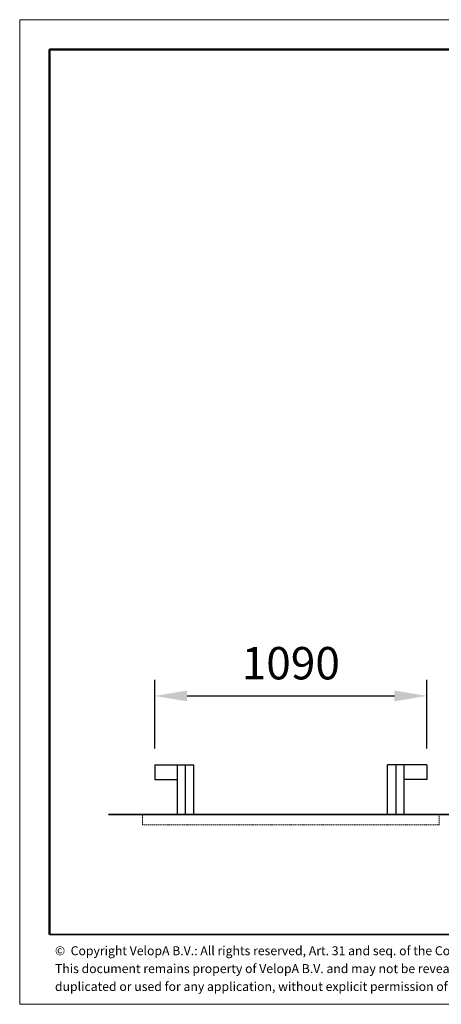
# Model space of a CAD drawing. Units: millimetres. Extents: x 111 to 8192, y 170 to 4119.
# Drawn here: x 111 to 1801, y 170 to 4119 of the extents above; entities that cross this region are included whole.
import ezdxf

# ---------------------------------------------------------------- set-up
doc = ezdxf.new("R2010")
doc.units = ezdxf.units.MM
doc.header["$PDSIZE"] = -1
doc.linetypes.add('HIDDEN', pattern=[1.905, 1.27, -0.635])
for name, color, linetype, lineweight in [('STAMP', 1, 'Continuous', 15), ('VELOPA- Maaiveld', 88, 'Continuous', 35), ('VELOPA-DIM', 2, 'Continuous', 15), ('VELOPA-FIG15HIDDEN', 3, 'HIDDEN', 15), ('VELOPA-FIG25', 4, 'Continuous', 25)]:
    doc.layers.add(name, color=color, linetype=linetype, lineweight=lineweight)
doc.styles.add('2-5TXT', font='arial.ttf')
doc.dimstyles.new('VELOPA-drukwerk', dxfattribs={"dimscale": 0, "dimtxt": 2, "dimasz": 2, "dimexe": 1, "dimexo": 1, "dimgap": 1, "dimtad": 1, "dimdec": 0, "dimdsep": 46, "dimtxsty": '2-5TXT', "dimcen": 8, "dimadec": 1, "dimazin": 0, "dimtfac": 1, "dimtdec": 0, "dimtmove": 0, "dimatfit": 3, "dimfxl": 1, "dimtolj": 1, "dimtzin": 0, "dimarcsym": 0})

# ---------------------------------------------------------------- blocks, each defined once
blk = doc.blocks.new('SW_NOTE_0')
at = {"layer": 'VELOPA-DIM', "color": 0, "char_height": 0.9, "attachment_point": 1, "style": '2-5TXT'}
for s, insert in [('©  Copyright VelopA B.V.: All rights reserved, Art. 31 and seq. of the Copyright Act.', (0, 1.289)), ('This document remains property of VelopA B.V. and may not be revealed to third parties,', (0, -0.503)), ('duplicated or used for any application, without explicit permission of the owner.', (0, -2.295))]:
    blk.add_mtext(s, dxfattribs=dict(at, insert=insert))
blk = doc.blocks.new('*D33')
at = {"layer": 'DEFPOINTS', "color": 0, "ltscale": 4, "transparency": 16777216}
for p in [(1743.2, 1406.6), (652.3, 1130.8), (1743.2, 1130.8)]:
    blk.add_point(p, dxfattribs=at)
at = {"layer": 'VELOPA-DIM', "color": 0, "lineweight": -2, "ltscale": 4, "transparency": 16777216}
for p, q in [((652.3, 1195.8), (652.3, 1471.6)), ((1743.2, 1195.8), (1743.2, 1471.6)), ((782.3, 1406.6), (1613.2, 1406.6))]:
    blk.add_line(p, q, dxfattribs=at)
at = {"layer": 'VELOPA-DIM', "color": 0, "ltscale": 4, "transparency": 16777216}
for points in [[(782.3, 1428.2), (782.3, 1384.9), (652.3, 1406.6)], [(1613.2, 1428.2), (1613.2, 1384.9), (1743.2, 1406.6)]]:
    blk.add_solid(points, dxfattribs=at)
at = {"layer": 'VELOPA-DIM', "color": 0, "ltscale": 4, "transparency": 16777216, "insert": (1197.8, 1537.9), "char_height": 130, "attachment_point": 5, "style": '2-5TXT'}
blk.add_mtext('\\A1;1090', dxfattribs=at)

msp = doc.modelspace()

# ---------------------------------------------------------------- linework, layer by layer
at = {"layer": 'STAMP'}
for p, q in [((111.4, 4119.1), (8192.1, 4119.1)), ((111.4, 4119.1), (111.4, 169.7)), ((111.4, 169.7), (8192.1, 169.7))]:
    msp.add_line(p, q, dxfattribs=at)
at = {"layer": 'STAMP', "lineweight": 50}
for p, q in [((231.4, 449.7), (231.4, 3999.1)), ((231.4, 3999.1), (8072.1, 3999.1))]:
    msp.add_line(p, q, dxfattribs=at)
at = {"layer": 'STAMP', "lineweight": 35}
msp.add_line((8072.1, 449.7), (231.4, 449.7), dxfattribs=at)
at = {"layer": 'VELOPA- Maaiveld', "ltscale": 4}
msp.add_line((7756.7, 930.8), (466.7, 930.8), dxfattribs=at)
at = {"layer": 'VELOPA-FIG15HIDDEN', "ltscale": 4}
for p, q in [((602.9, 930.8), (602.9, 889.8)), ((1792.7, 889.8), (1792.7, 930.8)), ((602.9, 889.8), (1792.7, 889.8))]:
    msp.add_line(p, q, dxfattribs=at)
at = {"layer": 'VELOPA-FIG25', "ltscale": 4}
for p, q in [((652.3, 1130.8), (809.6, 1130.8)), ((652.3, 1130.8), (652.3, 1070.8)), ((743.8, 930.8), (743.8, 1130.8)), ((775.7, 930.8), (775.7, 1130.8)), ((809.6, 930.8), (809.6, 1130.8)), ((1586, 930.8), (1586, 1130.8)), ((1743.2, 1130.8), (1586, 1130.8)), ((1619.8, 930.8), (1619.8, 1130.8)), ((1651.8, 930.8), (1651.8, 1130.8)), ((1743.2, 1130.8), (1743.2, 1070.8)), ((652.3, 1070.8), (743.8, 1070.8)), ((1743.2, 1070.8), (1651.8, 1070.8))]:
    msp.add_line(p, q, dxfattribs=at)

# ---------------------------------------------------------------- block references
at = {"layer": 'VELOPA-DIM', "xscale": 40, "yscale": 40, "zscale": 40}
msp.add_blockref('SW_NOTE_0', (252.7, 351), dxfattribs=at)

# ---------------------------------------------------------------- dimensions: what is measured, and where the dimension line sits
at = {"layer": 'VELOPA-DIM', "ltscale": 4}
dim = msp.add_linear_dim(base=(1743.2, 1406.6), p1=(652.3, 1130.8), p2=(1743.2, 1130.8), text='1090', dimstyle='VELOPA-drukwerk', override={"dimscale": 65}, dxfattribs=at)
dim.commit()
dim.dimension.update_dxf_attribs({"geometry": '*D33', "text_midpoint": (1197.8, 1537.9)})

doc.saveas('drawing.dxf')
